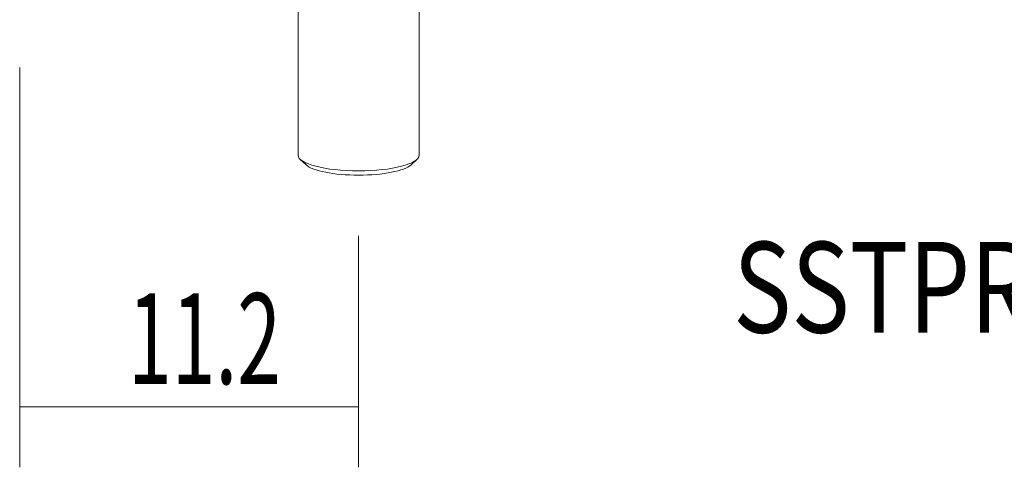
# Model space of a CAD drawing. Units: millimetres. Extents: x 0 to 55.5, y -15.2 to 27.3.
# Drawn here: x 0 to 32.5, y -15.2 to -0.4 of the extents above; entities that cross this region are included whole.
import ezdxf

# ---------------------------------------------------------------- set-up
doc = ezdxf.new("R2010")
doc.units = ezdxf.units.MM
for name, color, linetype in [('SK1', 4, 'CONTINUOUS'), ('SK2', 7, 'CONTINUOUS'), ('SK6', 5, 'CONTINUOUS')]:
    doc.layers.add(name, color=color, linetype=linetype)
doc.styles.add('iso_b_vert', font='simplex.shx')
doc.dimstyles.get("Standard").update_dxf_attribs({"dimtxt": 0.18, "dimasz": 0.18, "dimexe": 0.18, "dimexo": 0.0625, "dimgap": 0.09, "dimtad": 1, "dimzin": 0, "dimdsep": 52, "dimtxsty": 'Standard', "dimcen": 0.09, "dimadec": 0, "dimazin": 0, "dimtfac": 1, "dimtdec": 4, "dimtofl": 0, "dimtmove": 0, "dimatfit": 3, "dimfxl": 1, "dimtolj": 1, "dimtzin": 0, "dimarcsym": 0})

# ---------------------------------------------------------------- blocks, each defined once
blk = doc.blocks.new('DimnDraft3D4')
at = {"layer": 'SK2', "lineweight": 13}
for p, q in [((0, -2), (0, -15.213138)), ((11.199913, -7.560837), (11.199913, -15.213138)), ((0, -13.213138), (11.199913, -13.213138))]:
    blk.add_line(p, q, dxfattribs=at)
for points in [[(0, -13.213138), (3.174998, -12.795142), (3.175002, -13.631135), (0, -13.213138)], [(11.199913, -13.213138), (8.024915, -13.631135), (8.024912, -12.795142), (11.199913, -13.213138)]]:
    blk.add_solid(points, dxfattribs=at)
at = {"layer": 'SK2', "lineweight": 18, "insert": (3.578904, -12.463138), "char_height": 3, "attachment_point": 7, "line_spacing_factor": 1.084337, "style": 'iso_b_vert'}
blk.add_mtext('\\W0.6356;11.2', dxfattribs=at)

msp = doc.modelspace()

# ---------------------------------------------------------------- linework, layer by layer
at = {"layer": 'SK1', "lineweight": 18}
for p, q in [((9.2, 0.001), (9.2, -4.902)), ((13.2, -4.902), (13.2, 0.001)), ((9.273, -5.04), (9.466, -5.22)), ((12.934, -5.22), (13.127, -5.04))]:
    msp.add_line(p, q, dxfattribs=at)
for centre, major_axis, start_param, end_param in [((11.2, -4.902), (2, 0), -3.141592, 0), ((11.2, -5.095), (1.8, 0), -2.870335, -0.271354)]:
    msp.add_ellipse(centre, major_axis=major_axis, ratio=0.258819, start_param=start_param, end_param=end_param, dxfattribs=at)

# ---------------------------------------------------------------- texts
at = {"layer": 'SK6', "lineweight": 18, "insert": (23.575, -10.764), "char_height": 3, "attachment_point": 7, "line_spacing_factor": 1.084337, "style": 'iso_b_vert'}
msp.add_mtext('\\W0.7897;SSTPR08CCX08', dxfattribs=at)

# ---------------------------------------------------------------- dimensions: what is measured, and where the dimension line sits
at = {"layer": 'SK2', "lineweight": 13}
dim = msp.add_linear_dim(base=(11.2, -13.213), p1=(0, -2), p2=(11.2, -7.561), dimstyle='Standard', override={"dimtxt": 3, "dimasz": 3.175, "dimexe": 2, "dimexo": 2, "dimgap": 1.5, "dimtad": 1, "dimtih": 0, "dimdec": 1, "dimpost": '<>', "dimtxsty": 'iso_b_vert', "dimsah": 1, "dimclrd": 7, "dimclre": 7, "dimclrt": 7, "dimtofl": 1, "dimtmove": 0}, dxfattribs=at)
dim.commit()
dim.dimension.update_dxf_attribs({"geometry": 'DimnDraft3D4', "text_midpoint": (2.829, -13.213)})

doc.saveas('drawing.dxf')
